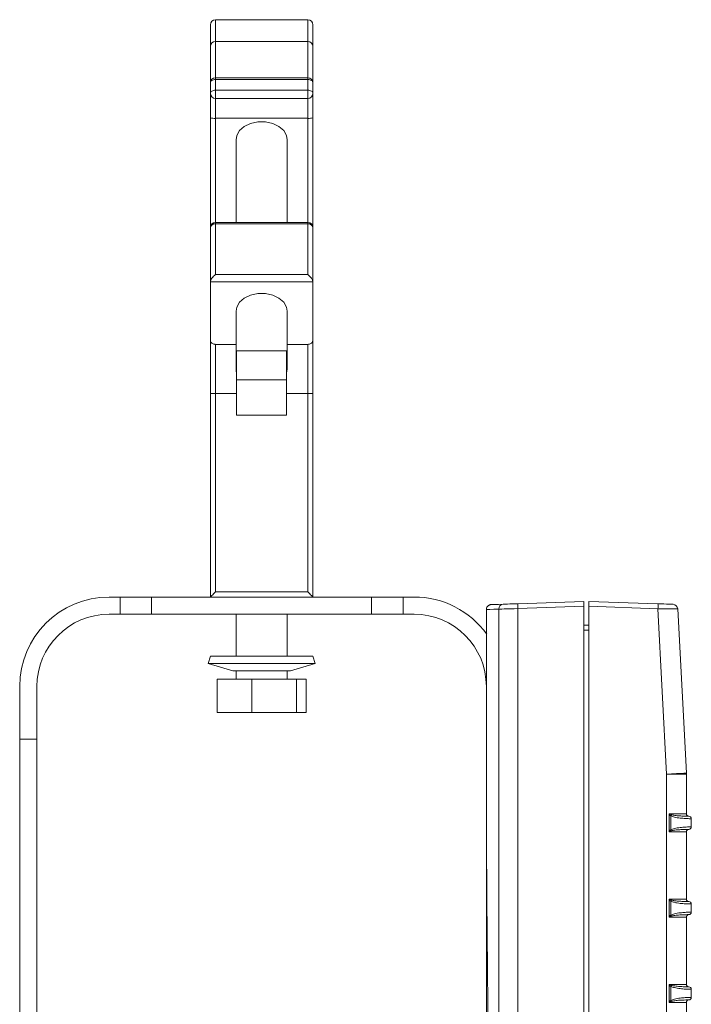
# Model space of a CAD drawing. Extents: x 8.2 to 65.9, y 1 to 48.8.
# Drawn here: x 27.4 to 31.5, y 21.4 to 27.4 of the extents above; entities that cross this region are included whole.
import ezdxf

# ---------------------------------------------------------------- set-up
doc = ezdxf.new("R2010")
doc.units = 0
doc.header["$MEASUREMENT"] = 0
doc.layers.add('OBJECT', color=7, linetype='CONTINUOUS')

msp = doc.modelspace()

# ---------------------------------------------------------------- linework, layer by layer
at = {"layer": 'OBJECT', "linetype": 'Continuous', "lineweight": 15}
for p, q in [((28.5272, 27.2647), (28.5272, 27.3962)), ((28.5584, 27.4275), (28.5584, 27.2936)), ((29.1209, 27.4275), (28.5584, 27.4275)), ((29.1209, 27.2936), (29.1209, 27.4275)), ((29.1522, 27.3962), (29.1522, 27.2647)), ((28.5272, 27.0444), (28.5272, 27.2647)), ((29.1209, 27.2936), (28.5584, 27.2936)), ((28.5584, 27.2936), (28.5584, 27.0733)), ((29.1209, 27.0733), (29.1209, 27.2936)), ((29.1522, 27.2647), (29.1522, 27.0444)), ((28.5272, 26.9787), (28.5272, 27.0444)), ((28.5584, 27.0628), (28.5584, 27.0733)), ((28.5584, 27.0733), (29.1209, 27.0733)), ((28.5584, 27.0628), (28.5584, 26.9972)), ((29.1209, 27.0628), (28.5584, 27.0628)), ((29.1209, 27.0628), (29.1209, 27.0733)), ((29.1209, 26.9972), (29.1209, 27.0628)), ((29.1522, 27.0444), (29.1522, 26.9787)), ((28.5272, 26.8299), (28.5272, 26.9787)), ((29.1209, 26.9972), (28.5584, 26.9972)), ((28.5584, 26.9972), (28.5584, 26.9475)), ((29.1209, 26.9475), (29.1209, 26.9972)), ((29.1522, 26.9787), (29.1522, 26.8299)), ((28.5584, 26.9475), (29.1209, 26.9475)), ((28.5584, 26.9475), (28.5584, 26.8261)), ((29.1209, 26.8261), (29.1209, 26.9475)), ((28.5272, 26.1603), (28.5272, 26.8299)), ((29.1209, 26.8261), (28.5584, 26.8261)), ((28.5584, 26.8261), (28.5584, 26.1915)), ((29.1209, 26.1915), (29.1209, 26.8261)), ((29.1522, 26.8299), (29.1522, 26.1603)), ((28.6842, 26.6959), (28.6842, 26.1915)), ((28.9952, 26.1915), (28.9952, 26.6959)), ((29.1209, 26.1915), (28.5584, 26.1915)), ((28.5584, 26.1915), (28.5584, 26.1824)), ((28.5584, 26.1824), (28.5584, 25.873)), ((29.1209, 26.1824), (28.5584, 26.1824)), ((29.1209, 26.1915), (29.1209, 26.1824)), ((29.1209, 25.873), (29.1209, 26.1824)), ((28.5272, 25.8288), (28.5272, 26.1603)), ((29.1522, 26.1603), (29.1522, 25.8288)), ((29.1522, 25.8288), (28.5272, 25.8288)), ((28.5272, 25.8288), (28.5272, 25.4716)), ((28.5584, 25.873), (29.1209, 25.873)), ((29.1522, 25.8288), (29.1522, 25.4716)), ((28.6842, 25.6494), (28.6842, 25.2958)), ((28.9952, 25.2958), (28.9952, 25.6494)), ((28.5272, 25.1475), (28.5272, 25.4732)), ((29.1522, 25.4716), (29.1522, 25.1475)), ((28.5584, 25.4499), (28.5584, 25.1475)), ((28.6842, 25.4479), (28.5584, 25.4479)), ((28.6872, 25.2319), (28.6872, 25.4087)), ((28.9922, 25.4087), (28.6872, 25.4087)), ((28.9922, 25.2319), (28.9922, 25.4087)), ((29.1209, 25.4479), (28.9952, 25.4479)), ((29.1209, 25.1475), (29.1209, 25.4487)), ((28.9922, 25.2319), (28.6872, 25.2319)), ((28.6872, 25.2319), (28.6872, 25.0162)), ((28.9922, 25.0162), (28.9922, 25.2319)), ((28.5584, 25.1475), (28.5272, 25.1475)), ((28.5272, 23.9075), (28.5272, 25.1475)), ((28.5584, 25.1475), (28.5584, 23.9387)), ((28.6872, 25.1475), (28.5584, 25.1475)), ((29.1209, 25.1475), (28.9922, 25.1475)), ((29.1209, 25.1475), (29.1522, 25.1475)), ((29.1209, 23.9387), (29.1209, 25.1475)), ((29.1522, 25.1475), (29.1522, 23.9075)), ((28.6872, 25.0162), (28.9922, 25.0162)), ((27.9768, 23.9075), (27.9091, 23.9075)), ((27.9768, 23.8025), (27.9768, 23.9075)), ((27.9768, 23.9075), (28.1687, 23.9075)), ((28.1687, 23.9075), (28.1687, 23.8025)), ((29.5106, 23.9075), (28.1687, 23.9075)), ((28.5584, 23.9387), (29.1209, 23.9387)), ((29.5106, 23.8025), (29.5106, 23.9075)), ((29.5106, 23.9075), (29.7026, 23.9075)), ((29.7026, 23.9075), (29.7026, 23.8025)), ((29.7026, 23.9075), (29.7703, 23.9075)), ((30.2854, 20.1252), (30.2854, 23.8338)), ((30.402, 23.8668), (30.8053, 23.8809)), ((30.8053, 23.8509), (30.402, 23.8369)), ((30.402, 23.8369), (30.402, 20.0619)), ((30.8053, 23.8809), (30.8053, 23.8509)), ((30.8053, 19.6509), (30.8053, 23.8509)), ((30.8353, 23.8809), (31.2568, 23.8662)), ((30.8353, 23.8509), (30.8353, 23.8809)), ((31.2568, 23.8362), (30.8353, 23.8509)), ((30.8353, 23.8509), (30.8353, 19.6509)), ((31.3096, 22.8276), (31.2568, 23.8362)), ((31.3777, 23.8346), (31.4301, 22.8342)), ((27.9768, 23.8025), (27.9091, 23.8025)), ((28.1687, 23.8025), (27.9768, 23.8025)), ((29.5106, 23.8025), (28.1687, 23.8025)), ((28.6842, 23.8025), (28.6842, 23.5475)), ((28.9952, 23.5475), (28.9952, 23.8025)), ((29.7026, 23.8025), (29.5106, 23.8025)), ((29.7026, 23.8025), (29.7703, 23.8025)), ((30.2103, 23.8312), (30.2103, 23.8312)), ((30.2103, 23.8312), (30.2104, 23.8312)), ((30.2103, 22.4294), (30.2103, 23.8312)), ((30.2104, 23.8312), (30.2104, 22.4294)), ((30.2104, 23.8312), (30.2104, 23.8312)), ((30.8053, 23.7359), (30.8353, 23.7354)), ((30.8353, 23.7054), (30.8053, 23.7059)), ((28.5272, 23.5475), (28.5137, 23.5014)), ((28.5272, 23.5475), (28.8397, 23.5475)), ((28.8397, 23.5475), (29.1522, 23.5475)), ((29.1657, 23.5014), (29.1522, 23.5475)), ((28.5137, 23.5014), (28.6637, 23.4575)), ((28.5137, 23.5014), (28.8397, 23.5014)), ((28.8397, 23.5014), (29.1657, 23.5014)), ((29.0157, 23.4575), (29.1657, 23.5014)), ((28.6637, 23.4575), (28.8397, 23.4575)), ((28.6842, 23.4575), (28.6842, 23.4075)), ((28.8397, 23.4575), (29.0157, 23.4575)), ((28.9952, 23.4075), (28.9952, 23.4575)), ((27.3641, 23.3625), (27.3641, 23.0413)), ((27.4691, 23.3625), (27.4691, 23.0413)), ((28.5684, 23.2025), (28.5684, 23.4075)), ((28.7804, 23.4075), (28.5684, 23.4075)), ((28.7804, 23.2025), (28.7804, 23.4075)), ((29.0516, 23.4075), (28.7804, 23.4075)), ((29.0516, 23.2025), (29.0516, 23.4075)), ((29.1109, 23.4075), (29.0516, 23.4075)), ((29.1109, 23.2025), (29.1109, 23.4075)), ((28.7804, 23.2025), (28.5684, 23.2025)), ((29.0516, 23.2025), (28.7804, 23.2025)), ((29.1109, 23.2025), (29.0516, 23.2025)), ((27.4691, 23.0413), (27.3641, 23.0413)), ((27.3641, 23.0413), (27.3641, 20.1119)), ((27.4691, 23.0413), (27.4691, 20.1216)), ((31.3096, 20.6742), (31.3096, 22.8276)), ((31.4303, 22.8276), (31.3096, 22.8276)), ((31.4303, 22.8276), (31.4303, 22.5859)), ((31.3246, 22.5824), (31.3246, 22.4794)), ((31.3258, 22.5859), (31.4303, 22.5859)), ((31.3353, 22.4881), (31.3353, 22.5738)), ((31.4603, 22.5559), (31.4603, 22.5559)), ((31.4603, 22.5559), (31.4603, 22.5059)), ((31.4303, 22.4759), (31.3258, 22.4759)), ((31.4303, 22.4759), (31.4303, 22.0659)), ((31.4603, 22.5059), (31.4603, 22.5059)), ((30.2103, 22.4294), (30.2104, 22.4294)), ((30.2103, 22.408), (30.2103, 20.124)), ((31.3246, 22.0624), (31.3246, 21.9594)), ((31.3258, 22.0659), (31.4303, 22.0659)), ((31.3353, 21.9681), (31.3353, 22.0538)), ((31.4603, 22.0359), (31.4603, 22.0359)), ((31.4603, 22.0359), (31.4603, 21.9859)), ((31.4603, 21.9859), (31.4603, 21.9859)), ((31.4303, 21.9559), (31.3258, 21.9559)), ((31.4303, 21.9559), (31.4303, 21.5459)), ((31.3246, 21.4394), (31.3246, 21.5424)), ((31.3258, 21.5459), (31.4303, 21.5459)), ((31.3353, 21.4481), (31.3353, 21.5338)), ((31.4603, 21.5159), (31.4603, 21.5159)), ((31.4603, 21.5159), (31.4603, 21.4659)), ((31.4303, 21.4359), (31.3258, 21.4359)), ((31.4303, 21.4359), (31.4303, 21.0259)), ((31.4603, 21.4659), (31.4603, 21.4659))]:
    msp.add_line(p, q, dxfattribs=at)
at = {"layer": 'OBJECT', "linetype": 'Continuous', "lineweight": 15, "flags": 128}
for points in [[(28.5584, 27.0628), (28.5523, 27.0625), (28.5465, 27.0614), (28.5411, 27.0597), (28.5363, 27.0574), (28.5324, 27.0546), (28.5295, 27.0515), (28.5278, 27.048), (28.5272, 27.0444)], [(29.1209, 27.0628), (29.127, 27.0625), (29.1329, 27.0614), (29.1383, 27.0597), (29.143, 27.0574), (29.1469, 27.0546), (29.1498, 27.0515), (29.1516, 27.048), (29.1522, 27.0444)], [(28.5584, 26.9972), (28.5523, 26.9968), (28.5465, 26.9958), (28.5411, 26.9941), (28.5363, 26.9918), (28.5324, 26.989), (28.5295, 26.9858), (28.5278, 26.9823), (28.5272, 26.9787)], [(29.1209, 26.9972), (29.127, 26.9968), (29.1329, 26.9958), (29.1383, 26.9941), (29.143, 26.9918), (29.1469, 26.989), (29.1498, 26.9858), (29.1516, 26.9823), (29.1522, 26.9787)], [(28.9952, 26.6959), (28.9913, 26.7204), (28.9743, 26.7509), (28.9454, 26.7765), (28.9071, 26.795), (28.8628, 26.8046), (28.8165, 26.8046), (28.7722, 26.795), (28.7339, 26.7765), (28.705, 26.7509), (28.6881, 26.7204), (28.6842, 26.6959)], [(28.9952, 25.6494), (28.9913, 25.6739), (28.9743, 25.7044), (28.9454, 25.73), (28.9071, 25.7485), (28.8628, 25.7581), (28.8165, 25.7581), (28.7722, 25.7485), (28.7339, 25.73), (28.705, 25.7044), (28.6881, 25.6739), (28.6842, 25.6494)], [(28.5584, 23.9387), (28.5523, 23.9326), (28.5465, 23.9268), (28.5411, 23.9214), (28.5363, 23.9166), (28.5324, 23.9127), (28.5295, 23.9098), (28.5278, 23.9081), (28.5272, 23.9075)], [(29.1209, 23.9387), (29.127, 23.9326), (29.1329, 23.9268), (29.1383, 23.9214), (29.143, 23.9166), (29.1469, 23.9127), (29.1498, 23.9098), (29.1516, 23.9081), (29.1522, 23.9075)], [(30.2854, 23.8338), (30.2562, 23.8327), (30.2312, 23.8319), (30.2104, 23.8312)], [(30.2392, 23.8612), (30.2597, 23.8619), (30.2845, 23.8627), (30.3134, 23.8637)], [(30.402, 23.8369), (30.3793, 23.8363), (30.3576, 23.8357), (30.3375, 23.8351), (30.3196, 23.8347), (30.3047, 23.8343), (30.2932, 23.834), (30.2854, 23.8338)], [(30.3134, 23.8637), (30.3193, 23.864), (30.328, 23.8643), (30.3394, 23.8647), (30.3529, 23.8651), (30.3682, 23.8657), (30.3848, 23.8662), (30.402, 23.8668)], [(31.2568, 23.8662), (31.2749, 23.8656), (31.2922, 23.865), (31.3081, 23.8644), (31.322, 23.8639), (31.3334, 23.8635), (31.3418, 23.8632), (31.347, 23.8631), (31.3488, 23.863)], [(31.3353, 22.5738), (31.3358, 22.5746), (31.3362, 22.5753), (31.3367, 22.5761), (31.3372, 22.5769), (31.3376, 22.5777), (31.3381, 22.5784), (31.3385, 22.5791), (31.3389, 22.5798)], [(31.3389, 22.482), (31.3385, 22.4827), (31.3381, 22.4834), (31.3376, 22.4842), (31.3372, 22.4849), (31.3367, 22.4857), (31.3362, 22.4865), (31.3358, 22.4873), (31.3353, 22.4881)], [(31.3353, 22.0538), (31.3358, 22.0546), (31.3362, 22.0553), (31.3367, 22.0561), (31.3372, 22.0569), (31.3376, 22.0577), (31.3381, 22.0584), (31.3385, 22.0591), (31.3389, 22.0598)], [(31.3389, 21.962), (31.3385, 21.9627), (31.3381, 21.9634), (31.3376, 21.9642), (31.3372, 21.9649), (31.3367, 21.9657), (31.3362, 21.9665), (31.3358, 21.9673), (31.3353, 21.9681)], [(31.3353, 21.5338), (31.3358, 21.5346), (31.3362, 21.5353), (31.3367, 21.5361), (31.3372, 21.5369), (31.3376, 21.5377), (31.3381, 21.5384), (31.3385, 21.5391), (31.3389, 21.5398)], [(31.3389, 21.442), (31.3385, 21.4427), (31.3381, 21.4434), (31.3376, 21.4442), (31.3372, 21.4449), (31.3367, 21.4457), (31.3362, 21.4465), (31.3358, 21.4473), (31.3353, 21.4481)]]:
    msp.add_lwpolyline(points, dxfattribs=at)
at = {"layer": 'OBJECT', "linetype": 'Continuous', "lineweight": 15}
for centre, radius, start, end in [((28.5584, 27.3962), 0.0312, 90, 180), ((29.1209, 27.3962), 0.0312, 0, 90), ((28.5573, 27.2635), 0.0302, 87.87344, 177.70407), ((29.122, 27.2635), 0.0302, 2.2959, 92.1266), ((28.5573, 27.0432), 0.0302, 87.87408, 177.70342), ((29.122, 27.0432), 0.0302, 2.29654, 92.12595), ((28.5584, 26.9787), 0.0312, 180, 270), ((29.1209, 26.9787), 0.0312, 270, 0), ((28.5507, 26.8923), 0.0667, 249.30482, 276.6262), ((29.1286, 26.8923), 0.0667, 263.37378, 290.69519), ((28.5584, 26.1603), 0.0312, 90, 180), ((28.5545, 26.1548), 0.0279, 81.94981, 168.57905), ((29.1209, 26.1603), 0.0312, 0, 90), ((29.1248, 26.1548), 0.0279, 11.42092, 98.05022), ((28.7628, 25.2958), 0.0786, 164.13385, 195.86615), ((28.9165, 25.2958), 0.0786, 344.13381, 15.86619), ((27.9091, 23.3625), 0.545, 90, 180), ((29.7703, 23.3625), 0.545, 35.77541, 90), ((30.3149, 23.8343), 0.0295, 92.92005, 181.03842), ((30.6171, 23.8518), 0.2156, 176.01315, 183.98685), ((31.0417, 23.8512), 0.2156, 356.01326, 3.98674), ((31.3477, 23.833), 0.03, 3, 88), ((27.9091, 23.3625), 0.44, 90, 180), ((29.7703, 23.3625), 0.44, 0, 90), ((30.2104, 23.8292), 0.00193, 89.48542, 94.49531), ((30.4855, 39.1172), 16.3104, 272.89646, 273.32026), ((31.3053, 22.8276), 0.125, 0, 3), ((31.4453, 22.5859), 0.015, 180, 269.98059), ((31.4453, 22.5559), 0.015, 359.99861, 89.97674), ((31.4453, 22.5559), 0.015, 0, 90), ((31.4453, 22.4759), 0.015, 90.01941, 180), ((31.4453, 22.5059), 0.015, 270.02326, 0.00139), ((31.4453, 22.5059), 0.015, 270, 0), ((30.2342, 22.4081), 0.0239, 180.06969, 180.35472), ((31.4453, 22.0659), 0.015, 180, 269.98059), ((31.4453, 22.0359), 0.015, 359.99748, 89.97786), ((31.4453, 22.0359), 0.015, 0, 90), ((31.4453, 21.9859), 0.015, 270.02103, 0.00362), ((31.4453, 21.9859), 0.015, 270, 0), ((31.4453, 21.9559), 0.015, 90.01941, 180), ((31.4453, 21.5459), 0.015, 180, 269.98059), ((31.4453, 21.5159), 0.015, 359.99804, 89.9773), ((31.4453, 21.5159), 0.015, 0, 90), ((31.4453, 21.4359), 0.015, 90.01941, 180), ((31.4453, 21.4659), 0.015, 270.02215, 0.00251), ((31.4453, 21.4659), 0.015, 270, 0)]:
    msp.add_arc(centre, radius, start, end, dxfattribs=at)
for centre, major_axis, ratio, start_param, end_param in [((28.5584, 25.8509), (0.0289, 0.0289), 0.414214, 1.178097, 2.748894), ((29.1209, 25.8509), (-0.0289, 0.0289), 0.414214, 3.534292, 5.105088), ((31.2524, 23.8363), (0.1253, -0.0018), 0.000437, 4.747277, 6.283214), ((33.7019, 32.422), (0, 66.8058), 0.052857, 1.720936, 1.755804)]:
    msp.add_ellipse(centre, major_axis=major_axis, ratio=ratio, start_param=start_param, end_param=end_param, dxfattribs=at)
for points, knots in [([(28.5272, 25.4716), (28.5276, 25.4688), (28.5283, 25.4632), (28.5344, 25.4557), (28.5431, 25.4504), (28.5518, 25.4481), (28.5569, 25.4479), (28.5584, 25.4479)], [0, 0, 0, 0, 0.234666, 0.469521, 0.69748, 0.909393, 1, 1, 1, 1]), ([(29.1209, 25.4479), (29.1242, 25.4481), (29.1309, 25.4486), (29.1398, 25.4523), (29.1469, 25.4577), (29.1514, 25.4645), (29.1519, 25.4693), (29.1522, 25.4716)], [0, 0, 0, 0, 0.195591, 0.390941, 0.592946, 0.809534, 1, 1, 1, 1]), ([(30.2103, 23.8312), (30.2106, 23.8345), (30.2113, 23.8413), (30.2164, 23.8502), (30.224, 23.8571), (30.2319, 23.8603), (30.2371, 23.8611), (30.239, 23.8611), (30.2392, 23.8612)], [0, 0, 0, 0, 0.219029, 0.437936, 0.656997, 0.876517, 0.983468, 1, 1, 1, 1]), ([(30.2392, 23.8612), (30.239, 23.8611), (30.2371, 23.8611), (30.2319, 23.8603), (30.2241, 23.8571), (30.2166, 23.8502), (30.2114, 23.8413), (30.2108, 23.8345), (30.2104, 23.8312)], [0, 0, 0, 0, 0.016533, 0.123483, 0.343006, 0.562066, 0.780976, 1, 1, 1, 1]), ([(31.3246, 22.5824), (31.3246, 22.583), (31.3247, 22.5841), (31.3252, 22.5852), (31.3256, 22.5858), (31.3258, 22.5859), (31.3258, 22.5859)], [0, 0, 0, 0, 0.4249603, 0.8538633, 0.95695, 1, 1, 1, 1]), ([(31.3353, 22.5738), (31.3332, 22.575), (31.3292, 22.5774), (31.326, 22.5808), (31.3246, 22.5824)], [0, 0, 0, 0, 0.527381, 1, 1, 1, 1]), ([(31.3258, 22.5859), (31.3258, 22.5858), (31.3259, 22.5855), (31.3262, 22.5849), (31.3277, 22.5837), (31.332, 22.5819), (31.3361, 22.5807), (31.3389, 22.5798)], [0, 0, 0, 0, 0.027102, 0.063298, 0.132857, 0.403029, 1, 1, 1, 1]), ([(31.4603, 22.5559), (31.46, 22.5559), (31.4591, 22.5559), (31.4491, 22.556), (31.425, 22.5566), (31.3931, 22.5594), (31.3613, 22.5636), (31.3425, 22.5709), (31.3353, 22.5738)], [0, 0, 0, 0, 0.073648, 0.286667, 0.496067, 0.691412, 0.882084, 1, 1, 1, 1]), ([(31.3389, 22.5798), (31.3457, 22.5784), (31.3634, 22.5747), (31.3908, 22.5727), (31.4171, 22.5713), (31.435, 22.571), (31.4391, 22.571), (31.4406, 22.571)], [0, 0, 0, 0, 0.141811, 0.373126, 0.606692, 0.853614, 1, 1, 1, 1]), ([(31.4406, 22.571), (31.4422, 22.5709), (31.4451, 22.5709), (31.4452, 22.5709), (31.4453, 22.5709)], [0, 0, 0, 0, 0.544668, 1, 1, 1, 1]), ([(31.3246, 22.4794), (31.3247, 22.4796), (31.3259, 22.4814), (31.3295, 22.4844), (31.3332, 22.4868), (31.3353, 22.4881)], [0, 0, 0, 0, 0.044029, 0.472997, 1, 1, 1, 1]), ([(31.3258, 22.4759), (31.3258, 22.476), (31.3257, 22.4761), (31.3253, 22.4765), (31.3247, 22.4776), (31.3246, 22.4787), (31.3246, 22.4794)], [0, 0, 0, 0, 0.043068, 0.116171, 0.454954, 1, 1, 1, 1]), ([(31.3389, 22.482), (31.3367, 22.4814), (31.3329, 22.4802), (31.3286, 22.4786), (31.3265, 22.4773), (31.326, 22.4766), (31.3258, 22.4762), (31.3258, 22.476), (31.3258, 22.4759)], [0, 0, 0, 0, 0.466787, 0.815857, 0.918985, 0.955428, 0.985221, 1, 1, 1, 1]), ([(31.3353, 22.4881), (31.3425, 22.4909), (31.3613, 22.4983), (31.3931, 22.5024), (31.425, 22.5052), (31.4491, 22.5059), (31.4591, 22.5059), (31.46, 22.5059), (31.4603, 22.5059)], [0, 0, 0, 0, 0.117916, 0.308588, 0.503933, 0.713333, 0.926352, 1, 1, 1, 1]), ([(31.4368, 22.4909), (31.4363, 22.4909), (31.4328, 22.4908), (31.4169, 22.4905), (31.3909, 22.4892), (31.3634, 22.4871), (31.3457, 22.4834), (31.3389, 22.482)], [0, 0, 0, 0, 0.051603, 0.325943, 0.585444, 0.842443, 1, 1, 1, 1]), ([(31.4453, 22.4909), (31.4452, 22.4909), (31.4447, 22.4909), (31.4401, 22.4909), (31.4368, 22.4909)], [0, 0, 0, 0, 0.29748, 1, 1, 1, 1]), ([(30.2104, 22.4294), (30.2104, 22.427), (30.2104, 22.4231), (30.2104, 22.4181), (30.2103, 22.4147), (30.2103, 22.4125), (30.2103, 22.4109), (30.2103, 22.4099), (30.2103, 22.4093), (30.2103, 22.4088), (30.2103, 22.4085), (30.2103, 22.4083), (30.2103, 22.4081), (30.2103, 22.408), (30.2103, 22.408), (30.2103, 22.4079), (30.2103, 22.4079), (30.2103, 22.4079)], [0, 0, 0, 0, 0.322153, 0.538394, 0.683775, 0.781757, 0.848032, 0.893092, 0.923957, 0.94535, 0.960395, 0.971233, 0.979256, 0.988856, 0.993371, 0.997582, 1, 1, 1, 1]), ([(30.2103, 22.4081), (30.2103, 22.4081), (30.2103, 22.4081), (30.2103, 22.4081), (30.2103, 22.4081), (30.2103, 22.4082), (30.2103, 22.4084), (30.2103, 22.4086), (30.2103, 22.4089), (30.2103, 22.4093), (30.2103, 22.41), (30.2103, 22.411), (30.2103, 22.4125), (30.2103, 22.4148), (30.2103, 22.4181), (30.2103, 22.4231), (30.2103, 22.427), (30.2103, 22.4294)], [0, 0, 0, 0, 0.001246, 0.003537, 0.006292, 0.013171, 0.019687, 0.029095, 0.042856, 0.063121, 0.09314, 0.137733, 0.204095, 0.30303, 0.450612, 0.670942, 1, 1, 1, 1]), ([(31.3246, 22.0624), (31.3246, 22.063), (31.3247, 22.0641), (31.3252, 22.0652), (31.3256, 22.0658), (31.3258, 22.0659), (31.3258, 22.0659)], [0, 0, 0, 0, 0.424916, 0.853852, 0.956947, 1, 1, 1, 1]), ([(31.3353, 22.0538), (31.3332, 22.055), (31.3292, 22.0574), (31.326, 22.0608), (31.3246, 22.0624)], [0, 0, 0, 0, 0.527373, 1, 1, 1, 1]), ([(31.3258, 22.0659), (31.3258, 22.0658), (31.3259, 22.0655), (31.3262, 22.0649), (31.3277, 22.0637), (31.332, 22.0619), (31.3361, 22.0607), (31.3389, 22.0598)], [0, 0, 0, 0, 0.027083, 0.063296, 0.132856, 0.40303, 1, 1, 1, 1]), ([(31.4603, 22.0359), (31.46, 22.0359), (31.4591, 22.0359), (31.4491, 22.036), (31.425, 22.0366), (31.3931, 22.0394), (31.3613, 22.0436), (31.3425, 22.0509), (31.3353, 22.0538)], [0, 0, 0, 0, 0.073648, 0.286667, 0.496067, 0.691412, 0.882084, 1, 1, 1, 1]), ([(31.3389, 22.0598), (31.3457, 22.0584), (31.3634, 22.0547), (31.3908, 22.0527), (31.4171, 22.0513), (31.435, 22.051), (31.4391, 22.051), (31.4406, 22.051)], [0, 0, 0, 0, 0.141811, 0.373126, 0.606692, 0.853614, 1, 1, 1, 1]), ([(31.4406, 22.051), (31.4422, 22.0509), (31.4451, 22.0509), (31.4452, 22.0509), (31.4453, 22.0509)], [0, 0, 0, 0, 0.544668, 1, 1, 1, 1]), ([(31.3353, 21.9681), (31.3425, 21.9709), (31.3613, 21.9783), (31.3931, 21.9824), (31.425, 21.9852), (31.4491, 21.9859), (31.4591, 21.9859), (31.46, 21.9859), (31.4603, 21.9859)], [0, 0, 0, 0, 0.117916, 0.308588, 0.503933, 0.713333, 0.926352, 1, 1, 1, 1]), ([(31.3246, 21.9594), (31.3247, 21.9596), (31.3259, 21.9614), (31.3295, 21.9644), (31.3332, 21.9668), (31.3353, 21.9681)], [0, 0, 0, 0, 0.044029, 0.472997, 1, 1, 1, 1]), ([(31.3258, 21.9559), (31.3258, 21.956), (31.3257, 21.9561), (31.3253, 21.9565), (31.3247, 21.9576), (31.3246, 21.9587), (31.3246, 21.9594)], [0, 0, 0, 0, 0.043071, 0.116121, 0.454994, 1, 1, 1, 1]), ([(31.3389, 21.962), (31.3367, 21.9614), (31.3329, 21.9602), (31.3286, 21.9586), (31.3265, 21.9573), (31.326, 21.9566), (31.3258, 21.9562), (31.3258, 21.956), (31.3258, 21.9559)], [0, 0, 0, 0, 0.46679, 0.815873, 0.919004, 0.955447, 0.98524, 1, 1, 1, 1]), ([(31.4368, 21.9709), (31.4363, 21.9709), (31.4328, 21.9708), (31.4169, 21.9705), (31.3909, 21.9692), (31.3634, 21.9671), (31.3457, 21.9634), (31.3389, 21.962)], [0, 0, 0, 0, 0.051603, 0.325943, 0.585444, 0.842443, 1, 1, 1, 1]), ([(31.4453, 21.9709), (31.4452, 21.9709), (31.4447, 21.9709), (31.4401, 21.9709), (31.4368, 21.9709)], [0, 0, 0, 0, 0.29748, 1, 1, 1, 1]), ([(31.3246, 21.5424), (31.3246, 21.543), (31.3247, 21.5441), (31.3252, 21.5452), (31.3256, 21.5458), (31.3258, 21.5459), (31.3258, 21.5459)], [0, 0, 0, 0, 0.424904, 0.853827, 0.956948, 1, 1, 1, 1]), ([(31.3353, 21.5338), (31.3332, 21.535), (31.3292, 21.5374), (31.326, 21.5408), (31.3246, 21.5424)], [0, 0, 0, 0, 0.527377, 1, 1, 1, 1]), ([(31.3258, 21.5459), (31.3258, 21.5458), (31.3259, 21.5455), (31.3262, 21.5449), (31.3277, 21.5437), (31.332, 21.5419), (31.3361, 21.5407), (31.3389, 21.5398)], [0, 0, 0, 0, 0.027093, 0.063297, 0.132857, 0.403029, 1, 1, 1, 1]), ([(31.4603, 21.5159), (31.46, 21.5159), (31.4591, 21.5159), (31.4491, 21.516), (31.425, 21.5166), (31.3931, 21.5194), (31.3613, 21.5236), (31.3425, 21.5309), (31.3353, 21.5338)], [0, 0, 0, 0, 0.073648, 0.286667, 0.496067, 0.691412, 0.882084, 1, 1, 1, 1]), ([(31.3389, 21.5398), (31.3457, 21.5384), (31.3634, 21.5347), (31.3908, 21.5327), (31.4171, 21.5313), (31.435, 21.531), (31.4391, 21.531), (31.4406, 21.531)], [0, 0, 0, 0, 0.141811, 0.373126, 0.606692, 0.853614, 1, 1, 1, 1]), ([(31.4406, 21.531), (31.4422, 21.5309), (31.4451, 21.5309), (31.4452, 21.5309), (31.4453, 21.5309)], [0, 0, 0, 0, 0.544668, 1, 1, 1, 1]), ([(31.3246, 21.4394), (31.3247, 21.4396), (31.3259, 21.4414), (31.3295, 21.4444), (31.3332, 21.4468), (31.3353, 21.4481)], [0, 0, 0, 0, 0.044029, 0.473001, 1, 1, 1, 1]), ([(31.3258, 21.4359), (31.3258, 21.436), (31.3257, 21.4361), (31.3253, 21.4365), (31.3247, 21.4376), (31.3246, 21.4387), (31.3246, 21.4394)], [0, 0, 0, 0, 0.043071, 0.116121, 0.454994, 1, 1, 1, 1]), ([(31.3389, 21.442), (31.3367, 21.4414), (31.3329, 21.4402), (31.3286, 21.4386), (31.3265, 21.4373), (31.326, 21.4366), (31.3258, 21.4362), (31.3258, 21.436), (31.3258, 21.4359)], [0, 0, 0, 0, 0.466789, 0.815866, 0.918995, 0.955438, 0.98524, 1, 1, 1, 1]), ([(31.3353, 21.4481), (31.3425, 21.4509), (31.3613, 21.4583), (31.3931, 21.4624), (31.425, 21.4652), (31.4491, 21.4659), (31.4591, 21.4659), (31.46, 21.4659), (31.4603, 21.4659)], [0, 0, 0, 0, 0.117916, 0.308588, 0.503933, 0.713333, 0.926352, 1, 1, 1, 1]), ([(31.4368, 21.4509), (31.4363, 21.4509), (31.4328, 21.4508), (31.4169, 21.4505), (31.3909, 21.4492), (31.3634, 21.4471), (31.3457, 21.4434), (31.3389, 21.442)], [0, 0, 0, 0, 0.051603, 0.325943, 0.585444, 0.842443, 1, 1, 1, 1]), ([(31.4453, 21.4509), (31.4452, 21.4509), (31.4447, 21.4509), (31.4401, 21.4509), (31.4368, 21.4509)], [0, 0, 0, 0, 0.29748, 1, 1, 1, 1])]:
    msp.add_open_spline(points, degree=3, knots=knots, dxfattribs=at)

doc.saveas('drawing.dxf')
